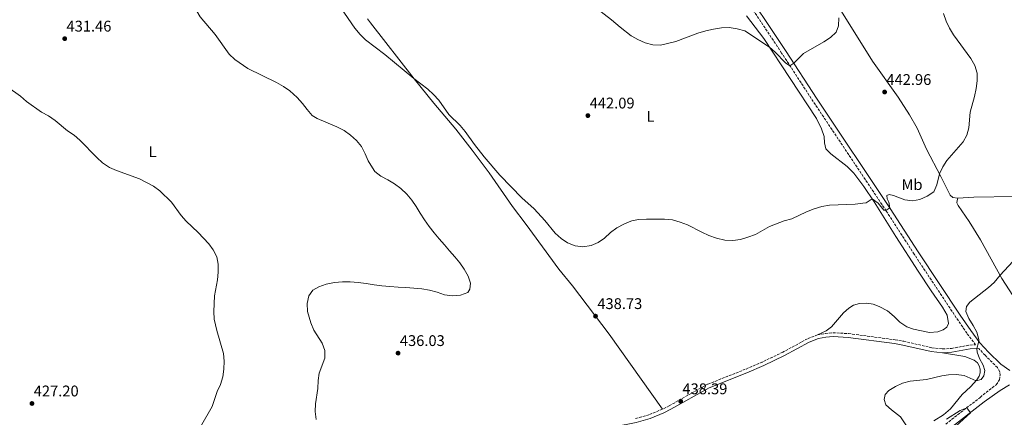
# Model space of a CAD drawing. Units: metres. Extents: x 570207 to 573655, y 4701026 to 4703374.
# Drawn here: x 571445 to 572084, y 4702596 to 4702854 of the extents above; entities that cross this region are included whole.
import ezdxf
from ezdxf.enums import TextEntityAlignment as Align

# ---------------------------------------------------------------- set-up
doc = ezdxf.new("R2010")
doc.units = ezdxf.units.M
doc.header["$MEASUREMENT"] = 0
doc.linetypes.add('DGN Style 3', pattern=[2.435891, 1.739922, -0.695969])
for name, color, linetype, lineweight in [('Camino', 7, 'DGN Style 3', 0), ('Cota de punto acotado terreno', 7, 'Continuous', 0), ('Curva de nivel intermedia', 30, 'Continuous', 0), ('Etiqueta de uso rústico', 92, 'Continuous', 0), ('Línea de cambio de uso (parcela vista)', 92, 'Continuous', 0), ('Margen derecho', 7, 'Continuous', 0), ('Pozo puntual', 7, 'Continuous', 0), ('Punto acotado terreno (símbolo)', 7, 'Continuous', 0)]:
    doc.layers.add(name, color=color, linetype=linetype, lineweight=lineweight)
doc.styles.add('Style-Arial', font='arial.ttf')

# ---------------------------------------------------------------- blocks, each defined once
blk = doc.blocks.new('5PATER')
at = {"layer": 'Pozo puntual', "linetype": 'Continuous', "lineweight": 0}
h = blk.add_hatch(color=51, dxfattribs=at)
edge = h.paths.add_edge_path()
edge.add_ellipse((0, 0), major_axis=(-0.11, -0.111), ratio=0.999422, start_angle=0, end_angle=360)

msp = doc.modelspace()

# ---------------------------------------------------------------- linework, layer by layer
at = {"layer": 'Camino', "color": 7, "linetype": 'DGN Style 3', "lineweight": 0}
for points in [[(571962.58, 4702649.23, 437.23), (571967.66, 4702650.17, 437.23), (571972.53, 4702650.62, 437.26), (571982.7, 4702650.05, 437.03), (572012.89, 4702646.03, 435.98), (572018.45, 4702645.06, 435.83), (572036.73, 4702640.88, 435.59), (572043.7, 4702640.16, 435.35), (572049.42, 4702640.42, 435.32), (572061.41, 4702642.62, 435.19), (572065.11, 4702642.72, 435.14), (572059.46, 4702650.27, 435.2), (572052.55, 4702660.36, 435.76), (572025.29, 4702701.47, 438.22), (572007.09, 4702729.6, 439.98), (571959.8, 4702800.48, 443.75), (571939.26, 4702832.01, 445.44), (571908.4, 4702878.43, 447.3)], [(571962.58, 4702649.23, 437.23), (571956.11, 4702646.73, 437.35), (571940.04, 4702638.03, 437.72), (571926.68, 4702631.61, 438.03), (571915.68, 4702626.9, 438.24), (571891.12, 4702617.17, 438.35), (571866.25, 4702603.22, 438.4), (571861.85, 4702601.01, 438.46)], [(572045.7, 4702591.41, 435.49), (572068.1, 4702608.71, 434.68), (572075.81, 4702614.88, 434.41), (572078.51, 4702616.86, 434.32), (572080.56, 4702620.01, 434.2), (572081.02, 4702623.17, 434.2), (572080.77, 4702625.35, 434.23), (572079.27, 4702628, 434.2), (572071.26, 4702635.97, 434.48), (572067.27, 4702640.28, 435.11)], [(571861.85, 4702601.01, 438.46), (571853.17, 4702597.4, 438.57), (571844.25, 4702594.9, 438.49)]]:
    msp.add_polyline3d(points, dxfattribs=at)
at = {"layer": 'Curva de nivel intermedia', "color": 30, "linetype": 'Continuous', "lineweight": 0, "flags": 128}
for points, elevation in [([(571432.99, 4702946.77), (571445.8, 4702941.25), (571454.95, 4702936.09), (571458.92, 4702933.06), (571466.51, 4702926.07), (571474.97, 4702919.77), (571483.19, 4702913.78), (571492.33, 4702908.85), (571496.31, 4702905.82), (571507.1, 4702894.77), (571510.99, 4702891.33), (571515.11, 4702888.5), (571524.7, 4702884.92), (571534.84, 4702882.4), (571539.5, 4702880.59), (571544.07, 4702877.87), (571548.28, 4702874.68), (571555.2, 4702867.06), (571561.94, 4702855.56), (571571.68, 4702843.92)], 435), ([(572005.63, 4702730.14), (572001.84, 4702734.58), (571997.99, 4702737.45), (571993.99, 4702734.92), (571991.88, 4702734.57), (571986.9, 4702733.99), (571970.2, 4702733.36), (571965.27, 4702732.49), (571960.35, 4702731), (571955.41, 4702729.08), (571945.79, 4702724.42), (571940.86, 4702723.14), (571931.29, 4702719.46), (571922.23, 4702714.34), (571917.35, 4702712.5), (571912.54, 4702711.14), (571907.55, 4702710.39), (571902.42, 4702710.63), (571896.94, 4702711.98), (571891.97, 4702713.71), (571887.4, 4702715.74), (571878.1, 4702720.56), (571873.31, 4702722.42), (571868.48, 4702723.72), (571863.22, 4702724.24), (571851.57, 4702724.36), (571846.35, 4702724.05), (571842.15, 4702723.1), (571841.47, 4702722.95), (571836.83, 4702720.95), (571832.35, 4702718.59), (571828.29, 4702715.67), (571824.34, 4702711.92), (571820.16, 4702709.17), (571815.56, 4702707.19), (571810.25, 4702706.28), (571805.28, 4702706.86), (571800.34, 4702708.91), (571796.22, 4702711.74), (571792.31, 4702715.27), (571785.63, 4702723.36), (571778.57, 4702730.9), (571770.72, 4702738.05), (571763.74, 4702745.3), (571756.43, 4702752.87), (571746.32, 4702764.73), (571739.97, 4702772.59), (571733.88, 4702781.14), (571730.7, 4702785), (571723.35, 4702792.23), (571716.8, 4702801.33), (571713.37, 4702805.04), (571709.61, 4702808.6), (571700.67, 4702815.53), (571681.71, 4702831.15), (571669.33, 4702840.65), (571665.7, 4702844.09), (571662.39, 4702848.12), (571653.24, 4702861.31)], 440), ([(571834.37, 4702848.7), (571828.75, 4702853.6), (571816.6, 4702863.12)], 445), ([(571976.26, 4702854.73), (571976.22, 4702849.72), (571974.55, 4702845.59), (571970.95, 4702842.06), (571966.7, 4702839.22), (571953.34, 4702831.65), (571947.15, 4702825.39), (571944.65, 4702823.74), (571941.67, 4702825.61), (571935.06, 4702832.5), (571931.31, 4702835.79), (571915.36, 4702846.32), (571910.45, 4702847.79), (571905.27, 4702848.47), (571900.28, 4702848.27), (571895.07, 4702847.52), (571890.11, 4702846.4), (571884.94, 4702844.79), (571870.6, 4702839.42), (571860.67, 4702837.13), (571855.67, 4702837.29), (571850.59, 4702838.57), (571846, 4702840.7), (571842.15, 4702842.93), (571841.67, 4702843.21), (571834.37, 4702848.7)], 445), ([(572044.23, 4702857.74), (572045.93, 4702852.68), (572048.13, 4702848.04), (572050.69, 4702843.74), (572062.04, 4702828.53), (572064.59, 4702823.95), (572066.04, 4702818.97), (572066.2, 4702813.97), (572065.47, 4702808.93), (572064.43, 4702803.85), (572061.66, 4702793.72), (572060.8, 4702783.55), (572059.36, 4702778.76), (572056.95, 4702774.34), (572046.52, 4702762.37), (572043.9, 4702758.11), (572041.73, 4702753.57), (572039.96, 4702746.61), (572037.96, 4702741.99), (572033.76, 4702739.25), (572028.98, 4702737.05), (572024.05, 4702736.12), (572019.1, 4702736.82), (572011.77, 4702739.56), (572008.95, 4702740.23), (572007.42, 4702739.56), (572007.76, 4702737.38), (572008.74, 4702735.35), (572009.35, 4702731.62), (572006.84, 4702729.98), (572005.63, 4702730.14)], 440), ([(571571.68, 4702843.92), (571580.81, 4702831.37), (571584.47, 4702827.76), (571592.99, 4702821.92), (571611.46, 4702812.93), (571616.14, 4702810.36), (571620.22, 4702807.47), (571624.8, 4702803.07), (571628.3, 4702799.37), (571631.34, 4702795.37), (571634.54, 4702791.52), (571637.94, 4702789.49), (571650.56, 4702784.1), (571655.32, 4702781.8), (571659.56, 4702778.64), (571663.49, 4702775.28), (571666.6, 4702771.34), (571669.02, 4702766.72), (571671.07, 4702762.09), (571673.71, 4702757.6), (571675.2, 4702755.25), (571679.17, 4702752.18), (571683.65, 4702749.79), (571688.11, 4702747.15), (571692.25, 4702744.2), (571695.97, 4702740.56), (571699.26, 4702736.69), (571702.08, 4702732.56), (571704.63, 4702728.06), (571707.55, 4702723.84), (571710.65, 4702719.53), (571713.87, 4702715.37), (571717.04, 4702711.49), (571720.48, 4702707.55), (571723.64, 4702703.64), (571727.14, 4702699.79), (571730.34, 4702695.85), (571733.22, 4702691.75), (571735.83, 4702687.19), (571737.27, 4702682.84), (571737.03, 4702678.92), (571735.68, 4702676.6), (571730.87, 4702675.04), (571725.62, 4702674.56), (571720.53, 4702675.19), (571715.8, 4702676.87), (571710.85, 4702678.3), (571705.69, 4702679.06), (571700.56, 4702679.57), (571695.34, 4702679.89), (571690.34, 4702680.12), (571685, 4702680.5), (571679.9, 4702681.04), (571674.87, 4702681.7), (571669.71, 4702682.52), (571664.58, 4702683.27), (571659.39, 4702683.53), (571654.36, 4702683.52), (571649.05, 4702683.16), (571643.77, 4702682.18), (571638.93, 4702680.38), (571635.11, 4702678.14), (571632.53, 4702674.55), (571631.37, 4702669.48), (571631.63, 4702664.36), (571633.67, 4702656.95), (571635.63, 4702652.33), (571641.09, 4702643.82), (571642.82, 4702639.1), (571642.79, 4702634.1), (571639.23, 4702624.49), (571638.49, 4702619.55), (571638.29, 4702614.51), (571636.84, 4702604.5), (571636.67, 4702599.44), (571637.22, 4702594.28)], 435), ([(571562.08, 4702589.48), (571569.67, 4702602.77), (571573.05, 4702612.52), (571575.16, 4702617.13), (571576.57, 4702621.93), (571577.22, 4702627.04), (571577.43, 4702632.11), (571577.15, 4702637.2), (571572.67, 4702652.01), (571571.1, 4702659.39), (571570.92, 4702664.39), (571571.23, 4702674.45), (571573.17, 4702684.84), (571573.68, 4702689.97), (571573.54, 4702694.97), (571572.81, 4702699.94), (571570.48, 4702704.28), (571567.58, 4702708.36), (571560.6, 4702715.61), (571552.91, 4702722.97), (571549.59, 4702726.71), (571543.33, 4702735.28), (571535.86, 4702742.64), (571531.68, 4702745.68), (571522.65, 4702750.47), (571507.78, 4702755.76), (571503.17, 4702757.68), (571498.67, 4702760.81), (571494.97, 4702764.2), (571483.97, 4702775.44), (571480.14, 4702778.66), (571475.92, 4702781.65), (571467.78, 4702788.29), (571463.6, 4702791.24), (571459.11, 4702793.76), (571449.34, 4702800.53), (571445.43, 4702804.03), (571437.15, 4702809.82)], 430), ([(572094.93, 4702702.8), (572080.99, 4702687.95), (572077.2, 4702683.26), (572073.48, 4702679.9), (572061.35, 4702670.38), (572059.16, 4702667.72), (572058.68, 4702664.36), (572060.69, 4702659.78), (572063.57, 4702655.34), (572065.91, 4702650.92), (572067.18, 4702646.31), (572066.99, 4702644.23), (572065.9, 4702640.39), (572066.11, 4702638.05), (572067.53, 4702633.96), (572069.94, 4702629.54), (572071.1, 4702626.1), (572070.49, 4702622.66), (572068.61, 4702620.29), (572065.38, 4702619.41), (572057.62, 4702622.78), (572052.48, 4702623.58), (572047.48, 4702623.38), (572043.14, 4702622.74), (572033.26, 4702620.25), (572022.74, 4702619.28), (572017.67, 4702617.88), (572013.04, 4702615.77), (572008.74, 4702613.22), (572006.46, 4702610.65), (572005.73, 4702607.4), (572006.92, 4702603.95), (572010.55, 4702600.52), (572016.26, 4702596.09), (572021.65, 4702588.29)], 435), ([(572046.2, 4702594.58), (572055.02, 4702600.1), (572059.35, 4702601.95), (572061.77, 4702598.77), (572035.63, 4702574.83)], 435)]:
    msp.add_lwpolyline(points, dxfattribs=dict(at, elevation=elevation))
at = {"layer": 'Línea de cambio de uso (parcela vista)', "color": 92, "linetype": 'Continuous', "lineweight": 0}
for points in [[(572053.66, 4702737.82, 438.72), (572050.35, 4702738.3, 438.9), (572048.54, 4702739.76, 439.03), (572042.57, 4702752, 439.89), (572033.19, 4702769.63, 441.1), (572027.23, 4702783.2, 441.41), (572022.26, 4702791.97, 441.87), (572014.75, 4702803.35, 442.46), (571998.25, 4702826.66, 443.6), (571976.97, 4702860.77, 444.71), (571955.15, 4702891.51, 446.47), (571950.13, 4702899.1, 446.78), (571948.17, 4702904.54, 447.03), (571947.89, 4702907.5, 447.03), (571948.26, 4702909.95, 447.03), (571949.34, 4702911.69, 446.87), (571957.89, 4702914.8, 446.41), (571970.26, 4702918, 445.67), (572022.37, 4702930.45, 441.96), (572044.68, 4702936.34, 440.32), (572062.54, 4702940.51, 438.81), (572081.65, 4702945.53, 437.11), (572127.91, 4702957.03, 434.12)], [(571861.85, 4702601.01, 438.46), (571827.24, 4702649.7, 438.68), (571803.47, 4702681.03, 438.99), (571794.71, 4702691.85, 439.3), (571773.46, 4702720.74, 439.95), (571764.72, 4702732.51, 439.7), (571749.37, 4702754.4, 439.38), (571738.48, 4702769, 439.44), (571727.75, 4702782.58, 439.63), (571713.67, 4702799.58, 439.5), (571700.84, 4702815.32, 440), (571672.46, 4702851.66, 440.68), (571670.59, 4702854.18, 440.71)], [(571962.58, 4702649.23, 437.23), (571968.13, 4702651.93, 437.38), (571971.65, 4702654.36, 437.44), (571979.46, 4702663.58, 437.75), (571982.94, 4702666.62, 437.78), (571985.78, 4702668.51, 437.81), (571989.75, 4702669.61, 437.69), (571994.51, 4702669.8, 437.41), (571998.53, 4702669.21, 437.16), (572002.63, 4702667.6, 436.98), (572008.01, 4702664.77, 436.79), (572012.17, 4702661.24, 436.61), (572015.99, 4702657.47, 436.52), (572020.5, 4702654.41, 436.27), (572024.73, 4702652.95, 436.27), (572035.25, 4702650.81, 436.05), (572040.56, 4702651.25, 435.9), (572044.06, 4702652.48, 435.84), (572046.42, 4702654.17, 435.84), (572047.53, 4702656.57, 435.81), (572046.62, 4702661.99, 435.81), (572043.59, 4702667.14, 435.93), (572036.18, 4702677.72, 436.21), (572027.76, 4702690.55, 436.95), (572013.25, 4702712.99, 438.55), (571999.35, 4702735.43, 439.85), (571992.55, 4702745.47, 440.59), (571986, 4702754.15, 441.21), (571981.84, 4702758.51, 441.7), (571971.23, 4702766.61, 442.29), (571967.97, 4702769.93, 442.69), (571967.11, 4702773.75, 443), (571966.84, 4702777.79, 443.31), (571965.2, 4702782.81, 443.37), (571961.96, 4702789.56, 443.4), (571927.59, 4702841.4, 445.19), (571916.55, 4702856.14, 445.9)], [(572183.45, 4702740.96, 430.32), (572163.33, 4702739.85, 432.17), (572127.55, 4702738.74, 434.3), (572108.4, 4702739.22, 435.45), (572090.09, 4702739.06, 436.34), (572064.03, 4702738.55, 438.13), (572053.66, 4702737.82, 438.72)], [(572095.99, 4702664.47, 433.35), (572082.17, 4702685.84, 434.86), (572068.24, 4702710.78, 436.53), (572061, 4702722.7, 437.27), (572053.7, 4702733.13, 438.38), (572052.99, 4702734.85, 438.44), (572053.19, 4702736.4, 438.5), (572053.66, 4702737.82, 438.72)], [(572043.63, 4702637.65, 435.35), (572058.12, 4702635.13, 435.38), (572064.11, 4702632.9, 435.32), (572066.23, 4702631.17, 435.25), (572067.34, 4702629.18, 435.22), (572067.99, 4702626.93, 435.19), (572068.05, 4702624.55, 435.1), (572067.4, 4702622.51, 435.04), (572065.95, 4702620.05, 435.04), (572061.78, 4702615.42, 434.76), (572056.41, 4702610.5, 434.42), (572048.76, 4702601.25, 434.3), (572044.36, 4702597.36, 434.23), (572038.08, 4702593.57, 434.27)]]:
    msp.add_polyline3d(points, dxfattribs=at)
at = {"layer": 'Margen derecho', "color": 7, "linetype": 'Continuous', "lineweight": 0}
for points in [[(572087.39, 4702626.14, 433.96), (572081.39, 4702630.12, 434.2), (572073.42, 4702638.05, 434.48), (572067.83, 4702644.1, 434.91), (572061.9, 4702652.02, 435.2), (572055.03, 4702662.04, 435.76), (572027.8, 4702703.11, 438.22), (572009.6, 4702731.25, 439.98), (571962.3, 4702802.13, 443.75), (571941.77, 4702833.66, 445.44), (571910.9, 4702880.09, 447.3), (571897.64, 4702899.97, 448.36), (571898.05, 4702902.23, 448.42), (571899.05, 4702903.6, 448.51), (571900.42, 4702904.46, 448.63), (571902.46, 4702905.09, 448.79), (571915.85, 4702908.26, 448.91), (571936.87, 4702913.59, 448.24), (572028.31, 4702936.09, 441.63), (572089.89, 4702951.4, 436.87)], [(572043.63, 4702637.65, 435.35), (572036.32, 4702638.41, 435.59), (572017.96, 4702642.61, 435.83), (572012.51, 4702643.56, 435.98), (571982.47, 4702647.55, 437.03), (571972.58, 4702648.11, 437.26), (571968, 4702647.69, 437.23), (571963.26, 4702646.81, 437.23), (571957.16, 4702644.46, 437.35), (571941.17, 4702635.8, 437.72), (571927.71, 4702629.33, 438.03), (571916.63, 4702624.59, 438.24), (571892.19, 4702614.91, 438.35), (571867.42, 4702601.01, 438.4), (571862.89, 4702598.74, 438.46), (571854, 4702595.03, 438.57), (571844.84, 4702592.47, 438.49), (571830.5, 4702589.5, 438.19), (571811.41, 4702587.15, 437.72)], [(572067.27, 4702640.28, 435.11), (572061.67, 4702640.13, 435.19), (572049.7, 4702637.93, 435.32), (572043.63, 4702637.65, 435.35)], [(572048.1, 4702588.21, 435.49), (572070.73, 4702605.69, 434.68), (572080.95, 4702613.2, 434.32), (572087.11, 4702616.91, 434.04)]]:
    msp.add_polyline3d(points, dxfattribs=at)

# ---------------------------------------------------------------- block references
at = {"layer": 'Punto acotado terreno (símbolo)', "color": 7, "linetype": 'Continuous', "lineweight": 0, "xscale": 10, "yscale": 10, "zscale": 10}
for p in [(571474.07, 4702841.32, 431.46), (572006.05, 4702806.7, 442.96), (571813.52, 4702791.44, 442.09), (571818.5, 4702661.36, 438.73), (571690.36, 4702637.38, 436.03), (571452.82, 4702604.73, 427.2), (571873.73, 4702606.13, 438.39)]:
    msp.add_blockref('5PATER', p, dxfattribs=at)

# ---------------------------------------------------------------- texts
at = {"layer": 'Cota de punto acotado terreno', "color": 7, "linetype": 'Continuous', "lineweight": 0, "style": 'Style-Arial'}
for s, p in [('431.46', (571475.23, 4702845.93, 431.46)), ('442.96', (572007.21, 4702811.31, 442.96)), ('442.09', (571814.68, 4702796.06, 442.09)), ('438.73', (571819.66, 4702665.97, 438.73)), ('436.03', (571691.52, 4702642, 436.03)), ('438.39', (571874.89, 4702610.74, 438.39)), ('427.20', (571453.98, 4702609.34, 427.2))]:
    msp.add_text(s, height=7, dxfattribs=at).set_placement(p)
at = {"layer": 'Etiqueta de uso rústico', "color": 92, "linetype": 'Continuous', "lineweight": 0, "style": 'Style-Arial'}
for s, p in [('L', (571854.2, 4702790.97, 442.8)), ('L', (571531.11, 4702768, 431)), ('Mb', (572023.84, 4702746.69, 440.29))]:
    msp.add_text(s, height=7, dxfattribs=at).set_placement(p, align=Align.MIDDLE_CENTER)

doc.saveas('drawing.dxf')
